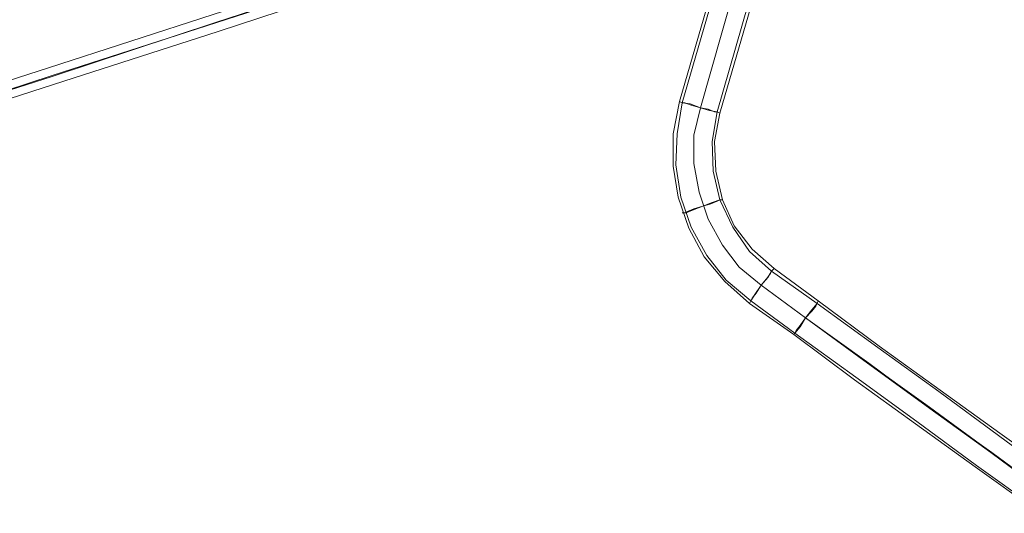
# Model space of a CAD drawing. Units: millimetres. Extents: x 1213 to 10423, y -1715 to 7049.
# Drawn here: x 5879 to 6775, y 1135 to 1584 of the extents above; entities that cross this region are included whole.
import ezdxf

# ---------------------------------------------------------------- set-up
doc = ezdxf.new("R2010")
doc.units = ezdxf.units.MM
doc.layers.add('stål', color=253, linetype='Continuous', lineweight=9)
doc.layers.add('taifun', color=250, linetype='Continuous', lineweight=9)

msp = doc.modelspace()

# ---------------------------------------------------------------- linework, layer by layer
at = {"layer": 'stål', "flags": 128}
for points in [[(6606.01, 1328.43), (6604.83, 1326.08), (6600.11, 1320.18), (6594.22, 1313.1), (6589.5, 1304.85), (6584.78, 1298.95), (6583.6, 1297.77), (6543.51, 1326.08), (6521.1, 1346.12), (6502.24, 1368.53), (6488.09, 1394.47), (6478.65, 1422.77), (6473.94, 1451.07), (6473.94, 1480.55), (6479.83, 1510.03), (6511.67, 1619.7), (6607.19, 1684.56), (6631.95, 1698.71), (6660.25, 1708.14), (6689.73, 1712.86), (6719.21, 1712.86), (6747.52, 1706.96), (6775.82, 1696.35)], [(6804.12, 1139.76), (6749.87, 1178.67), (6695.63, 1218.77), (6640.21, 1258.86), (6584.78, 1298.95), (6544.69, 1328.43), (6522.28, 1347.3), (6504.6, 1369.71), (6490.44, 1395.65), (6481.01, 1422.77), (6476.29, 1452.25), (6477.47, 1480.55), (6482.19, 1508.85), (6514.03, 1618.52), (6608.37, 1682.2), (6633.13, 1696.35), (6661.43, 1705.79), (6689.73, 1710.5), (6718.04, 1709.32), (6747.52, 1704.61), (6774.64, 1693.99), (6799.4, 1678.66)], [(6822.99, 1166.88), (6769.92, 1205.79), (6715.68, 1245.89), (6660.25, 1285.98), (6604.83, 1326.08), (6563.56, 1355.56), (6543.51, 1373.24), (6528.18, 1395.65), (6516.39, 1420.41), (6510.49, 1446.36), (6509.31, 1473.48), (6514.03, 1500.6), (6542.33, 1598.48), (6626.06, 1655.08), (6650.82, 1668.05), (6676.76, 1675.13), (6703.88, 1677.48), (6731.01, 1673.95), (6755.77, 1665.69), (6779.35, 1652.72)], [(6825.34, 1169.24), (6771.1, 1208.15), (6716.86, 1247.07), (6661.43, 1287.16), (6606.01, 1328.43), (6565.92, 1357.91), (6545.87, 1375.6), (6529.36, 1396.83), (6518.75, 1420.41), (6512.85, 1446.36), (6511.67, 1473.48), (6516.39, 1499.42), (6544.69, 1596.12), (6628.41, 1652.72), (6652, 1665.69), (6676.76, 1672.77), (6703.88, 1675.13), (6729.83, 1671.59), (6754.59, 1663.33), (6778.18, 1650.36)], [(6511.67, 1500.6), (6505.77, 1502.96), (6498.7, 1504.14), (6490.44, 1506.5), (6484.55, 1508.85), (6482.19, 1508.85), (6484.55, 1508.85), (6490.44, 1506.5), (6498.7, 1504.14), (6505.77, 1502.96), (6511.67, 1500.6), (6514.03, 1500.6), (6506.95, 1501.78), (6498.7, 1504.14), (6489.27, 1507.68), (6482.19, 1508.85), (6479.83, 1510.03), (6482.19, 1508.85), (6489.27, 1507.68), (6498.7, 1504.14), (6506.95, 1501.78), (6514.03, 1500.6), (6516.39, 1499.42)], [(6485.73, 1408.62), (6491.62, 1410.98), (6501.06, 1414.52), (6509.31, 1418.05), (6516.39, 1420.41), (6518.75, 1420.41), (6516.39, 1420.41), (6509.31, 1418.05), (6501.06, 1414.52), (6491.62, 1410.98), (6485.73, 1408.62), (6482.19, 1408.62)], [(6486.91, 1409.8), (6492.8, 1412.16), (6501.06, 1414.52), (6508.13, 1416.88), (6514.03, 1419.23), (6516.39, 1420.41), (6514.03, 1419.23), (6508.13, 1416.88), (6501.06, 1414.52), (6492.8, 1412.16), (6486.91, 1409.8), (6484.55, 1408.62)], [(6562.38, 1353.2), (6558.84, 1348.48), (6554.12, 1342.58), (6549.41, 1335.51), (6545.87, 1330.79), (6544.69, 1328.43), (6545.87, 1330.79), (6549.41, 1335.51), (6554.12, 1342.58), (6558.84, 1348.48), (6562.38, 1353.2), (6563.56, 1355.56), (6560.02, 1349.66), (6554.12, 1342.58), (6548.23, 1334.33), (6544.69, 1328.43), (6543.51, 1326.08), (6544.69, 1328.43), (6548.23, 1334.33), (6554.12, 1342.58), (6560.02, 1349.66), (6563.56, 1355.56), (6565.92, 1357.91)], [(6603.65, 1323.72), (6600.11, 1319), (6594.22, 1313.1), (6589.5, 1306.03), (6585.96, 1301.31), (6584.78, 1298.95), (6585.96, 1301.31), (6589.5, 1306.03), (6594.22, 1313.1), (6600.11, 1319), (6603.65, 1323.72), (6604.83, 1326.08), (6600.11, 1320.18), (6594.22, 1313.1), (6589.5, 1304.85), (6584.78, 1298.95), (6583.6, 1297.77), (6639.03, 1256.5), (6694.45, 1216.41), (6748.69, 1177.49), (6802.94, 1138.58)], [(6817.09, 1150.37), (6762.85, 1190.46), (6707.42, 1230.56), (6650.82, 1271.83), (6594.22, 1313.1), (6649.64, 1273.01), (6703.88, 1234.1), (6756.95, 1195.18), (6810.01, 1156.27)], [(6808.84, 1157.45), (6756.95, 1195.18), (6702.71, 1234.1), (6649.64, 1273.01), (6594.22, 1313.1), (6652, 1271.83), (6707.42, 1230.56), (6764.02, 1190.46), (6818.27, 1150.37)]]:
    msp.add_lwpolyline(points, dxfattribs=at)
for points in [[(6498.7, 1504.14), (6528.18, 1607.91)], [(6498.7, 1504.14), (6528.18, 1607.91)], [(6554.12, 1342.58), (6534.08, 1359.09), (6518.75, 1379.14), (6505.77, 1402.72), (6497.52, 1427.49), (6492.8, 1453.43), (6492.8, 1479.37), (6498.7, 1504.14), (6492.8, 1479.37), (6492.8, 1453.43), (6497.52, 1427.49), (6505.77, 1402.72), (6518.75, 1379.14), (6534.08, 1359.09)], [(6554.12, 1342.58), (6534.08, 1359.09), (6518.75, 1379.14), (6505.77, 1402.72), (6497.52, 1427.49), (6492.8, 1453.43), (6492.8, 1479.37), (6498.7, 1504.14), (6492.8, 1479.37), (6492.8, 1453.43), (6497.52, 1427.49), (6505.77, 1402.72), (6518.75, 1379.14), (6534.08, 1359.09)], [(6594.22, 1313.1), (6554.12, 1342.58)], [(6594.22, 1313.1), (6554.12, 1342.58)]]:
    msp.add_lwpolyline(points, close=True, dxfattribs=at)
at = {"layer": 'taifun', "flags": 128}
for points in [[(4702.74, 1149.19), (4852.5, 1198.72), (5002.26, 1247.07), (5153.2, 1295.42), (5302.97, 1344.94), (5453.91, 1393.29), (5604.85, 1442.82), (5755.79, 1492.35), (5905.55, 1540.69), (6055.31, 1589.04), (6205.07, 1637.39)], [(4703.92, 1142.12), (4853.68, 1190.46), (5004.62, 1238.81), (5154.38, 1288.34), (5305.32, 1336.69), (5456.27, 1386.22), (5607.21, 1435.74), (5758.15, 1484.09), (5909.09, 1533.62), (6058.85, 1581.97), (6208.61, 1630.31)], [(4706.28, 1142.12), (4856.04, 1190.46), (5005.8, 1239.99), (5155.56, 1288.34), (5306.5, 1337.87), (5456.27, 1386.22), (5607.21, 1435.74), (5756.97, 1484.09), (5907.91, 1532.44), (6057.67, 1581.97), (6206.25, 1630.31)], [(4707.46, 1135.04), (4857.22, 1183.39), (5006.98, 1231.74), (5157.92, 1280.09), (5307.68, 1329.61), (5458.62, 1379.14), (5609.56, 1427.49), (5760.51, 1477.02), (5910.27, 1525.36), (6060.03, 1573.71), (6209.79, 1623.24)]]:
    msp.add_lwpolyline(points, dxfattribs=at)

doc.saveas('drawing.dxf')
